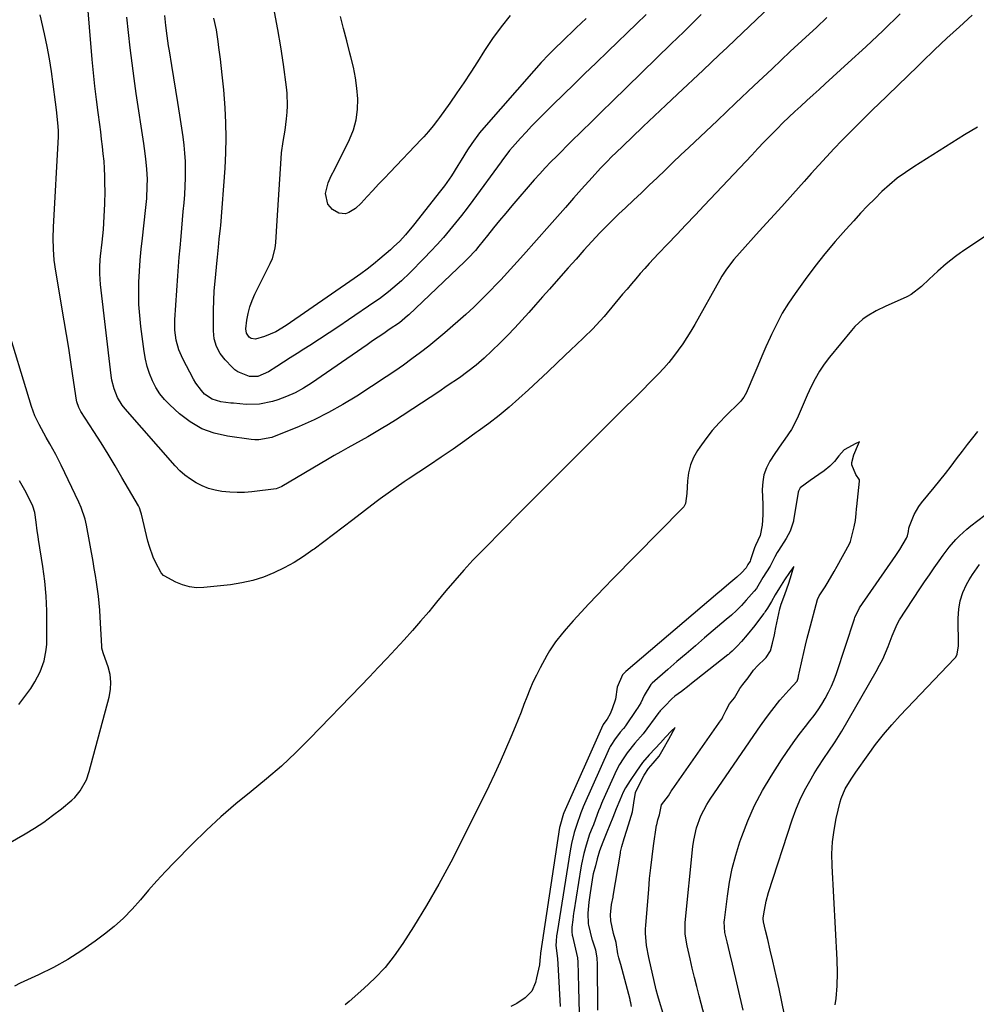
# Model space of a CAD drawing. Units: inches. Extents: x 1820353 to 1825569, y 442195 to 447517.
# Drawn here: x 1821565 to 1821921, y 444657 to 445024 of the extents above; entities that cross this region are included whole.
import ezdxf

# ---------------------------------------------------------------- set-up
doc = ezdxf.new("R2010")
doc.units = ezdxf.units.IN
doc.header["$MEASUREMENT"] = 0
doc.layers.add('7', color=7, linetype='Continuous')
doc.layers.add('8', color=7, linetype='Continuous')

msp = doc.modelspace()

# ---------------------------------------------------------------- linework, layer by layer
at = {"layer": '7', "color": 18}
for points in [[(1821867.92, 445051.45, 2002), (1821831.08, 445016.23, 2002), (1821828.11, 445013.4, 2002), (1821825.14, 445010.58, 2002), (1821822.17, 445007.76, 2002), (1821819.19, 445004.95, 2002), (1821809.62, 444995.93, 2002), (1821805.38, 444991.93, 2002), (1821801.15, 444987.92, 2002), (1821796.92, 444983.9, 2002), (1821792.71, 444979.88, 2002), (1821786.55, 444973.98, 2002), (1821785.42, 444972.89, 2002), (1821783.2, 444970.68, 2002), (1821781.03, 444968.42, 2002), (1821777.86, 444964.96, 2002), (1821773.97, 444960.59, 2002), (1821770.99, 444957.23, 2002), (1821768, 444953.87, 2002), (1821765.03, 444950.51, 2002), (1821762.05, 444947.15, 2002), (1821752.39, 444936.24, 2002), (1821749.99, 444933.54, 2002), (1821747.58, 444930.86, 2002), (1821745.14, 444928.21, 2002), (1821743.9, 444926.89, 2002), (1821742.65, 444925.59, 2002), (1821739.57, 444922.42, 2002), (1821736.75, 444919.57, 2002), (1821733.88, 444916.77, 2002), (1821730.94, 444914.04, 2002), (1821727.96, 444911.36, 2002), (1821726.13, 444909.75, 2002), (1821723.16, 444907.2, 2002), (1821720.16, 444904.68, 2002), (1821717.11, 444902.23, 2002), (1821714.03, 444899.82, 2002), (1821710.89, 444897.47, 2002), (1821707.73, 444895.17, 2002), (1821704.51, 444892.94, 2002), (1821701.25, 444890.76, 2002), (1821690.34, 444883.62, 2002), (1821685.16, 444880.44, 2002), (1821679.88, 444877.46, 2002), (1821674.44, 444874.79, 2002), (1821668.89, 444872.32, 2002), (1821658.79, 444868.16, 2002), (1821653.88, 444867.29, 2002), (1821652.43, 444867.29, 2002), (1821651.08, 444867.42, 2002), (1821642.22, 444868.65, 2002), (1821637.32, 444869.8, 2002), (1821632.67, 444871.49, 2002), (1821628.41, 444873.98, 2002), (1821624.4, 444877.02, 2002), (1821620.78, 444880.31, 2002), (1821618.83, 444882.33, 2002), (1821617.07, 444884.48, 2002), (1821615.6, 444886.84, 2002), (1821614.32, 444889.34, 2002), (1821613.3, 444891.97, 2002), (1821612.43, 444894.65, 2002), (1821611.79, 444897.38, 2002), (1821611.29, 444900.17, 2002), (1821610.04, 444909.52, 2002), (1821609.6, 444913.62, 2002), (1821609.3, 444917.73, 2002), (1821609.22, 444921.84, 2002), (1821609.29, 444925.96, 2002), (1821609.51, 444930.09, 2002), (1821609.79, 444934.21, 2002), (1821610.16, 444938.32, 2002), (1821610.59, 444942.42, 2002), (1821611.79, 444952.74, 2002), (1821612.02, 444954.98, 2002), (1821612.2, 444957.22, 2002), (1821612.42, 444961.72, 2002), (1821612.44, 444964.3, 2002), (1821612.27, 444968.12, 2002), (1821611.86, 444971.93, 2002), (1821611.36, 444975.72, 2002), (1821611.09, 444977.62, 2002), (1821608.31, 444996.2, 2002), (1821607.5, 445001.88, 2002), (1821606.74, 445007.57, 2002), (1821606.06, 445013.27, 2002), (1821605.44, 445018.97, 2002), (1821604.84, 445024.68, 2002)], [(1821892.51, 445025.88, 1998), (1821886.14, 445019.72, 1998), (1821879.69, 445013.65, 1998), (1821873.18, 445007.64, 1998), (1821864.61, 444999.82, 1998), (1821862.35, 444997.76, 1998), (1821860.09, 444995.7, 1998), (1821857.83, 444993.64, 1998), (1821855.57, 444991.58, 1998), (1821853.33, 444989.51, 1998), (1821851.1, 444987.41, 1998), (1821848.91, 444985.28, 1998), (1821846.75, 444983.12, 1998), (1821844.1, 444980.44, 1998), (1821841.81, 444978.08, 1998), (1821839.53, 444975.71, 1998), (1821837.26, 444973.32, 1998), (1821819.6, 444954.56, 1998), (1821816.2, 444950.96, 1998), (1821812.8, 444947.37, 1998), (1821809.38, 444943.79, 1998), (1821805.96, 444940.21, 1998), (1821802.6, 444936.72, 1998), (1821800.87, 444934.88, 1998), (1821799.15, 444933.02, 1998), (1821797.47, 444931.13, 1998), (1821795.81, 444929.22, 1998), (1821794.17, 444927.3, 1998), (1821792.53, 444925.37, 1998), (1821790.89, 444923.44, 1998), (1821789.26, 444921.51, 1998), (1821782.34, 444913.27, 1998), (1821780.93, 444911.65, 1998), (1821778, 444908.51, 1998), (1821774.93, 444905.5, 1998), (1821771.83, 444902.52, 1998), (1821770.27, 444901.04, 1998), (1821764.93, 444895.96, 1998), (1821761.4, 444892.62, 1998), (1821757.84, 444889.3, 1998), (1821754.26, 444886.01, 1998), (1821750.66, 444882.74, 1998), (1821747, 444879.54, 1998), (1821743.27, 444876.43, 1998), (1821739.43, 444873.44, 1998), (1821735.54, 444870.54, 1998), (1821734.82, 444870.02, 1998), (1821730.5, 444866.95, 1998), (1821726.16, 444863.91, 1998), (1821721.78, 444860.92, 1998), (1821717.38, 444857.96, 1998), (1821709.51, 444852.73, 1998), (1821707.99, 444851.71, 1998), (1821704.98, 444849.65, 1998), (1821702.01, 444847.54, 1998), (1821699.07, 444845.38, 1998), (1821697.62, 444844.29, 1998), (1821688.85, 444837.59, 1998), (1821685.27, 444834.86, 1998), (1821681.67, 444832.14, 1998), (1821678.07, 444829.42, 1998), (1821674.47, 444826.71, 1998), (1821674.03, 444826.38, 1998), (1821670.57, 444823.96, 1998), (1821667.02, 444821.7, 1998), (1821663.32, 444819.68, 1998), (1821659.54, 444817.81, 1998), (1821655.62, 444816.27, 1998), (1821651.64, 444814.98, 1998), (1821647.56, 444814.07, 1998), (1821643.4, 444813.42, 1998), (1821633.48, 444812.35, 1998), (1821630.77, 444812.3, 1998), (1821628.11, 444812.58, 1998), (1821625.55, 444813.33, 1998), (1821623.05, 444814.39, 1998), (1821618.71, 444816.74, 1998), (1821618.45, 444816.9, 1998), (1821617.57, 444817.79, 1998), (1821615.52, 444821.79, 1998), (1821614.66, 444823.69, 1998), (1821613.24, 444827.59, 1998), (1821612.68, 444829.6, 1998), (1821610.26, 444839.63, 1998), (1821610.04, 444840.43, 1998), (1821609.49, 444841.99, 1998), (1821609.11, 444842.73, 1998), (1821603.01, 444853.35, 1998), (1821600.48, 444857.67, 1998), (1821597.9, 444861.96, 1998), (1821595.26, 444866.2, 1998), (1821592.56, 444870.41, 1998), (1821587.72, 444877.84, 1998), (1821587.43, 444878.33, 1998), (1821586.91, 444879.34, 1998), (1821586.22, 444881.5, 1998), (1821586.12, 444882.07, 1998), (1821584.78, 444891.17, 1998), (1821584, 444896.29, 1998), (1821583.21, 444901.4, 1998), (1821582.38, 444906.51, 1998), (1821581.54, 444911.61, 1998), (1821578.39, 444930.16, 1998), (1821577.82, 444934.23, 1998), (1821577.47, 444938.33, 1998), (1821577.36, 444942.44, 1998), (1821577.48, 444946.55, 1998), (1821579.42, 444980.18, 1998), (1821579.45, 444980.92, 1998), (1821579.44, 444982.41, 1998), (1821579.2, 444985.37, 1998), (1821578.6, 444990.21, 1998), (1821578.26, 444992.99, 1998), (1821577.46, 444999.67, 1998), (1821576.82, 445004.39, 1998), (1821576.08, 445009.1, 1998), (1821575.18, 445013.77, 1998), (1821574.19, 445018.43, 1998), (1821572.54, 445025.55, 1998)], [(1821775.64, 445024.16, 2008), (1821773.82, 445022.42, 2008), (1821772, 445020.68, 2008), (1821770.19, 445018.93, 2008), (1821768.37, 445017.19, 2008), (1821766.24, 445015.13, 2008), (1821764.76, 445013.68, 2008), (1821761.81, 445010.76, 2008), (1821758.93, 445007.78, 2008), (1821756.16, 445004.71, 2008), (1821737.56, 444983.43, 2008), (1821736, 444981.54, 2008), (1821733.1, 444977.61, 2008), (1821731.59, 444975.28, 2008), (1821729.19, 444971.39, 2008), (1821727.99, 444969.45, 2008), (1821725.55, 444965.59, 2008), (1821722.93, 444961.86, 2008), (1821721.55, 444960.04, 2008), (1821711.48, 444947.25, 2008), (1821708.46, 444943.62, 2008), (1821706.33, 444941.3, 2008), (1821704.07, 444939.11, 2008), (1821702.9, 444938.06, 2008), (1821698.93, 444934.65, 2008), (1821696.63, 444932.73, 2008), (1821694.28, 444930.86, 2008), (1821691.88, 444929.07, 2008), (1821689.43, 444927.33, 2008), (1821664.08, 444909.88, 2008), (1821660.18, 444907.56, 2008), (1821656.01, 444905.79, 2008), (1821652.63, 444904.77, 2008), (1821651.02, 444905.09, 2008), (1821650.28, 444905.55, 2008), (1821649.3, 444906.98, 2008), (1821649.09, 444908.7, 2008), (1821649.48, 444911.89, 2008), (1821649.92, 444914.39, 2008), (1821650.53, 444916.84, 2008), (1821651.38, 444919.21, 2008), (1821652.4, 444921.53, 2008), (1821658.16, 444932.99, 2008), (1821658.96, 444934.85, 2008), (1821659.98, 444938.73, 2008), (1821660.21, 444940.75, 2008), (1821660.44, 444944.84, 2008), (1821660.69, 444948.94, 2008), (1821662.18, 444972.1, 2008), (1821662.36, 444974.21, 2008), (1821662.93, 444978.4, 2008), (1821663.69, 444982.57, 2008), (1821664.26, 444986.76, 2008), (1821664.47, 444989.32, 2008), (1821664.55, 444991.66, 2008), (1821664.4, 444996.32, 2008), (1821664.16, 444998.64, 2008), (1821663.05, 445007.09, 2008), (1821662.1, 445013.62, 2008), (1821661.01, 445020.12, 2008), (1821659.73, 445026.59, 2008)], [(1821919.23, 445025.38, 1996), (1821914.54, 445021.11, 1996), (1821909.89, 445016.81, 1996), (1821905.29, 445012.44, 1996), (1821900.74, 445008.03, 1996), (1821899.1, 445006.43, 1996), (1821895.38, 445002.8, 1996), (1821891.66, 444999.18, 1996), (1821887.93, 444995.58, 1996), (1821884.18, 444991.98, 1996), (1821882.74, 444990.6, 1996), (1821879.73, 444987.68, 1996), (1821876.74, 444984.74, 1996), (1821873.79, 444981.76, 1996), (1821870.86, 444978.76, 1996), (1821867.97, 444975.73, 1996), (1821865.1, 444972.67, 1996), (1821862.26, 444969.58, 1996), (1821859.45, 444966.48, 1996), (1821856.74, 444963.46, 1996), (1821852.58, 444958.83, 1996), (1821848.42, 444954.2, 1996), (1821844.25, 444949.58, 1996), (1821840.07, 444944.97, 1996), (1821832.7, 444936.85, 1996), (1821830.68, 444934.51, 1996), (1821827.87, 444930.83, 1996), (1821826.19, 444928.24, 1996), (1821825.41, 444926.91, 1996), (1821816.12, 444910.32, 1996), (1821814.68, 444907.84, 1996), (1821813.18, 444905.41, 1996), (1821811.6, 444903.02, 1996), (1821809.96, 444900.67, 1996), (1821808.23, 444898.39, 1996), (1821806.43, 444896.17, 1996), (1821804.53, 444894.03, 1996), (1821802.56, 444891.95, 1996), (1821793.36, 444882.63, 1996), (1821790.01, 444879.26, 1996), (1821786.66, 444875.89, 1996), (1821783.3, 444872.54, 1996), (1821779.94, 444869.18, 1996), (1821776.57, 444865.84, 1996), (1821773.2, 444862.48, 1996), (1821769.84, 444859.13, 1996), (1821766.48, 444855.77, 1996), (1821763.93, 444853.21, 1996), (1821759.29, 444848.56, 1996), (1821754.66, 444843.91, 1996), (1821750.04, 444839.26, 1996), (1821745.42, 444834.6, 1996), (1821737.09, 444826.18, 1996), (1821733.58, 444822.53, 1996), (1821730.14, 444818.82, 1996), (1821726.8, 444815.02, 1996), (1821723.54, 444811.15, 1996), (1821720.04, 444806.9, 1996), (1821718.58, 444805.11, 1996), (1821717.1, 444803.34, 1996), (1821714.12, 444799.81, 1996), (1821711.08, 444796.33, 1996), (1821707.98, 444792.91, 1996), (1821704.74, 444789.41, 1996), (1821701.53, 444785.97, 1996), (1821698.32, 444782.55, 1996), (1821695.08, 444779.14, 1996), (1821691.83, 444775.75, 1996), (1821672.95, 444756.17, 1996), (1821667.73, 444750.98, 1996), (1821662.37, 444745.94, 1996), (1821656.8, 444741.13, 1996), (1821651.1, 444736.48, 1996), (1821645.39, 444731.83, 1996), (1821639.8, 444727.04, 1996), (1821634.41, 444722.03, 1996), (1821629.15, 444716.88, 1996), (1821622.41, 444710.02, 1996), (1821619.18, 444706.64, 1996), (1821616.01, 444703.2, 1996), (1821612.93, 444699.69, 1996), (1821609.91, 444696.12, 1996), (1821606.82, 444692.63, 1996), (1821603.57, 444689.3, 1996), (1821600.09, 444686.22, 1996), (1821596.46, 444683.3, 1996), (1821593.04, 444680.74, 1996), (1821588.02, 444677.23, 1996), (1821582.86, 444673.94, 1996), (1821577.5, 444670.99, 1996), (1821572, 444668.26, 1996), (1821565.17, 444665.15, 1996), (1821563.05, 444664.06, 1996)], [(1821818.43, 445025.6, 2004), (1821816, 445023.12, 2004), (1821813.8, 445020.94, 2004), (1821812.02, 445019.21, 2004), (1821809.68, 445016.94, 2004), (1821807.35, 445014.67, 2004), (1821785.39, 444993.28, 2004), (1821781.57, 444989.55, 2004), (1821777.76, 444985.81, 2004), (1821773.95, 444982.07, 2004), (1821770.15, 444978.32, 2004), (1821764.72, 444972.95, 2004), (1821762.58, 444970.8, 2004), (1821760.47, 444968.6, 2004), (1821758.41, 444966.37, 2004), (1821756.4, 444964.09, 2004), (1821748.07, 444954.43, 2004), (1821745.75, 444951.71, 2004), (1821743.45, 444948.97, 2004), (1821741.19, 444946.2, 2004), (1821738.94, 444943.42, 2004), (1821735.71, 444939.36, 2004), (1821734.46, 444937.84, 2004), (1821731.83, 444934.91, 2004), (1821730.43, 444933.53, 2004), (1821709.76, 444913.9, 2004), (1821709.27, 444913.45, 2004), (1821707.27, 444911.73, 2004), (1821706.22, 444910.94, 2004), (1821702.45, 444908.37, 2004), (1821700.38, 444906.96, 2004), (1821698.31, 444905.55, 2004), (1821696.24, 444904.14, 2004), (1821694.18, 444902.72, 2004), (1821673.49, 444888.38, 2004), (1821670.52, 444886.51, 2004), (1821667.46, 444884.84, 2004), (1821664.26, 444883.45, 2004), (1821660.96, 444882.25, 2004), (1821659.03, 444881.64, 2004), (1821654.18, 444880.62, 2004), (1821649.23, 444880.55, 2004), (1821644.48, 444880.95, 2004), (1821643.46, 444881.03, 2004), (1821639.76, 444881.53, 2004), (1821636.54, 444882.5, 2004), (1821633.76, 444884.38, 2004), (1821632.54, 444885.64, 2004), (1821630.44, 444888.38, 2004), (1821629.56, 444889.88, 2004), (1821625.6, 444897.44, 2004), (1821624.12, 444900.87, 2004), (1821623.17, 444904.48, 2004), (1821622.72, 444908.2, 2004), (1821622.73, 444911.95, 2004), (1821623.82, 444928.41, 2004), (1821624.06, 444931.88, 2004), (1821624.32, 444935.36, 2004), (1821624.61, 444938.83, 2004), (1821624.98, 444942.99, 2004), (1821625.26, 444946.11, 2004), (1821625.54, 444949.24, 2004), (1821625.82, 444952.36, 2004), (1821626.09, 444955.49, 2004), (1821626.33, 444958.69, 2004), (1821626.5, 444961.75, 2004), (1821626.6, 444964.82, 2004), (1821626.65, 444967.89, 2004), (1821626.59, 444970.96, 2004), (1821626.44, 444974.02, 2004), (1821626.15, 444977.07, 2004), (1821625.76, 444980.11, 2004), (1821624.54, 444988.23, 2004), (1821623.83, 444992.84, 2004), (1821623.1, 444997.45, 2004), (1821622.34, 445002.05, 2004), (1821621.57, 445006.64, 2004), (1821620.63, 445012.09, 2004), (1821620.32, 445013.96, 2004), (1821619.79, 445017.72, 2004), (1821619.35, 445021.49, 2004), (1821618.94, 445025.27, 2004)], [(1821797.95, 445025.59, 2006), (1821794.42, 445022.2, 2006), (1821790.89, 445018.8, 2006), (1821787.37, 445015.4, 2006), (1821783.86, 445011.99, 2006), (1821779.25, 445007.53, 2006), (1821775.25, 445003.65, 2006), (1821771.25, 444999.76, 2006), (1821767.27, 444995.87, 2006), (1821763.28, 444991.97, 2006), (1821759.71, 444988.46, 2006), (1821757.54, 444986.29, 2006), (1821755.4, 444984.09, 2006), (1821753.31, 444981.85, 2006), (1821751.25, 444979.58, 2006), (1821748.33, 444976.3, 2006), (1821747.2, 444974.97, 2006), (1821745.11, 444972.2, 2006), (1821744.6, 444971.5, 2006), (1821744.09, 444970.8, 2006), (1821733.58, 444956.39, 2006), (1821731.48, 444953.58, 2006), (1821729.34, 444950.79, 2006), (1821727.14, 444948.05, 2006), (1821724.9, 444945.34, 2006), (1821722.61, 444942.69, 2006), (1821720.27, 444940.06, 2006), (1821717.87, 444937.5, 2006), (1821715.43, 444934.97, 2006), (1821710.03, 444929.49, 2006), (1821706.99, 444926.55, 2006), (1821705.41, 444925.13, 2006), (1821702.17, 444922.41, 2006), (1821698.8, 444919.85, 2006), (1821697.07, 444918.64, 2006), (1821687.24, 444911.96, 2006), (1821683.68, 444909.56, 2006), (1821680.1, 444907.18, 2006), (1821676.49, 444904.83, 2006), (1821672.88, 444902.5, 2006), (1821670.6, 444901.04, 2006), (1821668.12, 444899.46, 2006), (1821665.63, 444897.87, 2006), (1821663.15, 444896.27, 2006), (1821660.67, 444894.67, 2006), (1821657.57, 444892.67, 2006), (1821653.57, 444890.96, 2006), (1821650.39, 444890.9, 2006), (1821646.15, 444892.59, 2006), (1821645.03, 444893.43, 2006), (1821643.98, 444894.39, 2006), (1821641.38, 444897.11, 2006), (1821639.55, 444899.44, 2006), (1821638.2, 444902.07, 2006), (1821637.35, 444904.92, 2006), (1821637.05, 444907.87, 2006), (1821637.01, 444912.06, 2006), (1821637.03, 444915.66, 2006), (1821637.14, 444919.25, 2006), (1821637.36, 444922.84, 2006), (1821637.67, 444926.42, 2006), (1821638.47, 444934.19, 2006), (1821638.58, 444935.34, 2006), (1821638.93, 444939.07, 2006), (1821639.22, 444942.08, 2006), (1821639.63, 444946.1, 2006), (1821639.72, 444947.1, 2006), (1821641.39, 444968.51, 2006), (1821641.69, 444974.11, 2006), (1821641.82, 444979.72, 2006), (1821641.68, 444985.32, 2006), (1821641.37, 444990.93, 2006), (1821640.84, 444997.57, 2006), (1821640.42, 445002.13, 2006), (1821639.9, 445006.68, 2006), (1821639.6, 445009.04, 2006), (1821639.05, 445013.42, 2006), (1821638.77, 445015.61, 2006), (1821638.11, 445019.97, 2006), (1821637.23, 445024.29, 2006)], [(1821921.28, 444983.72, 1994), (1821916.45, 444980.84, 1994), (1821897.56, 444968.98, 1994), (1821894.44, 444966.89, 1994), (1821891.41, 444964.67, 1994), (1821888.52, 444962.26, 1994), (1821885.73, 444959.73, 1994), (1821883.05, 444957.09, 1994), (1821880.39, 444954.41, 1994), (1821877.8, 444951.67, 1994), (1821875.24, 444948.9, 1994), (1821872.27, 444945.6, 1994), (1821868.33, 444941.1, 1994), (1821864.49, 444936.51, 1994), (1821860.8, 444931.8, 1994), (1821857.21, 444927, 1994), (1821853.47, 444921.84, 1994), (1821850.99, 444918.18, 1994), (1821848.66, 444914.43, 1994), (1821846.56, 444910.55, 1994), (1821844.61, 444906.58, 1994), (1821844.12, 444905.48, 1994), (1821842.55, 444901.98, 1994), (1821841.01, 444898.47, 1994), (1821839.5, 444894.94, 1994), (1821838.02, 444891.41, 1994), (1821835.61, 444885.56, 1994), (1821835.33, 444884.95, 1994), (1821834.34, 444883.21, 1994), (1821833.52, 444882.14, 1994), (1821833.08, 444881.64, 1994), (1821832.61, 444881.15, 1994), (1821827.8, 444876.41, 1994), (1821825.14, 444873.64, 1994), (1821822.6, 444870.77, 1994), (1821820.23, 444867.75, 1994), (1821817.98, 444864.64, 1994), (1821817.14, 444863.41, 1994), (1821815.64, 444860.76, 1994), (1821814.46, 444858, 1994), (1821813.74, 444855.09, 1994), (1821813.33, 444852.07, 1994), (1821813.09, 444847.37, 1994), (1821812.63, 444843.69, 1994), (1821812.01, 444842.42, 1994), (1821811.55, 444841.86, 1994), (1821785.53, 444815.48, 1994), (1821782.58, 444812.46, 1994), (1821779.64, 444809.41, 1994), (1821776.74, 444806.33, 1994), (1821773.86, 444803.23, 1994), (1821770.91, 444800.01, 1994), (1821768.19, 444796.96, 1994), (1821766.87, 444795.4, 1994), (1821764.33, 444792.19, 1994), (1821762.07, 444788.81, 1994), (1821761.04, 444787.04, 1994), (1821758.54, 444782.45, 1994), (1821757.16, 444779.8, 1994), (1821755.87, 444777.12, 1994), (1821754.69, 444774.38, 1994), (1821753.6, 444771.61, 1994), (1821752.54, 444768.82, 1994), (1821751.47, 444766.03, 1994), (1821750.37, 444763.26, 1994), (1821749.24, 444760.49, 1994), (1821747.69, 444756.72, 1994), (1821745.73, 444752.1, 1994), (1821743.71, 444747.5, 1994), (1821741.59, 444742.94, 1994), (1821739.42, 444738.42, 1994), (1821729.53, 444718.42, 1994), (1821725.29, 444710.17, 1994), (1821720.89, 444702.03, 1994), (1821716.23, 444694.02, 1994), (1821711.41, 444686.11, 1994), (1821707.48, 444679.88, 1994), (1821704.31, 444675.32, 1994), (1821700.88, 444670.96, 1994), (1821697.09, 444666.93, 1994), (1821693.04, 444663.12, 1994), (1821687.48, 444658.32, 1994), (1821686, 444657.11, 1994)], [(1821950.26, 444960.64, 1992), (1821915.69, 444937.46, 1992), (1821914.89, 444936.91, 1992), (1821913.06, 444935.59, 1992), (1821909.57, 444932.83, 1992), (1821906.48, 444930.15, 1992), (1821903.29, 444927.19, 1992), (1821900.38, 444924.44, 1992), (1821896.62, 444921.4, 1992), (1821895.27, 444920.71, 1992), (1821894.99, 444920.59, 1992), (1821894.71, 444920.46, 1992), (1821887.15, 444917.13, 1992), (1821883.59, 444915.38, 1992), (1821880.2, 444913.35, 1992), (1821878.6, 444912.19, 1992), (1821875.68, 444909.56, 1992), (1821874.36, 444908.09, 1992), (1821866.15, 444898.05, 1992), (1821864.22, 444895.49, 1992), (1821862.43, 444892.85, 1992), (1821860.85, 444890.08, 1992), (1821859.42, 444887.21, 1992), (1821857.93, 444883.91, 1992), (1821856.78, 444881.34, 1992), (1821855.65, 444878.77, 1992), (1821854.52, 444876.2, 1992), (1821853.08, 444873.08, 1992), (1821852.06, 444871.18, 1992), (1821849.64, 444867.61, 1992), (1821848.35, 444865.87, 1992), (1821845.87, 444862.31, 1992), (1821844, 444859.36, 1992), (1821842.75, 444856.89, 1992), (1821841.82, 444854.34, 1992), (1821841.37, 444851.66, 1992), (1821841.22, 444848.9, 1992), (1821841.44, 444843.31, 1992), (1821841.44, 444839.42, 1992), (1821841.1, 444835.54, 1992), (1821840.43, 444831.73, 1992), (1821838.7, 444827.96, 1992), (1821838.32, 444827.12, 1992), (1821836.86, 444822.64, 1992), (1821836.66, 444822.18, 1992), (1821835.83, 444820.89, 1992), (1821835.17, 444819.76, 1992), (1821833.46, 444817.81, 1992), (1821831.77, 444816.23, 1992), (1821828.8, 444813.76, 1992), (1821826.03, 444811.43, 1992), (1821824.66, 444810.26, 1992), (1821790.4, 444781.06, 1992), (1821789.24, 444779.83, 1992), (1821787.18, 444775.34, 1992), (1821786.57, 444770.78, 1992), (1821785.39, 444767.18, 1992), (1821784.62, 444765.35, 1992), (1821783.52, 444763.43, 1992), (1821782.24, 444761.81, 1992), (1821781.98, 444761.37, 1992), (1821781.87, 444761.13, 1992), (1821767.41, 444728.48, 1992), (1821767.37, 444728.39, 1992), (1821767.3, 444728.21, 1992), (1821765.89, 444723.47, 1992), (1821765.81, 444723, 1992), (1821758.7, 444676.23, 1992), (1821758.68, 444676.12, 1992), (1821758.64, 444675.8, 1992), (1821758.57, 444675.1, 1992), (1821758.31, 444671.93, 1992), (1821757.25, 444667.16, 1992), (1821756.83, 444665.32, 1992), (1821755.46, 444662.1, 1992), (1821753.01, 444659.61, 1992), (1821749.86, 444657.56, 1992), (1821747.69, 444656.4, 1992)], [(1821558.23, 444715.59, 1996), (1821567.01, 444720.67, 1996), (1821570.5, 444722.8, 1996), (1821573.92, 444725.05, 1996), (1821577.22, 444727.47, 1996), (1821580.45, 444730, 1996), (1821584.31, 444733.19, 1996), (1821585.48, 444734.26, 1996), (1821587.51, 444736.66, 1996), (1821589.77, 444740.84, 1996), (1821590.8, 444743.84, 1996), (1821598.27, 444771.53, 1996), (1821598.77, 444774.37, 1996), (1821598.92, 444777.2, 1996), (1821598.56, 444780, 1996), (1821597.86, 444782.8, 1996), (1821596.15, 444787.65, 1996), (1821596.03, 444788.01, 1996), (1821595.55, 444789.83, 1996), (1821595.48, 444790.58, 1996), (1821594.89, 444801.4, 1996), (1821594.72, 444803.99, 1996), (1821594.5, 444806.58, 1996), (1821594.21, 444809.16, 1996), (1821593.89, 444811.74, 1996), (1821593.51, 444814.31, 1996), (1821593.11, 444816.88, 1996), (1821592.68, 444819.45, 1996), (1821592.24, 444822.01, 1996), (1821589.79, 444835.55, 1996), (1821589.3, 444837.77, 1996), (1821587.85, 444842.1, 1996), (1821586.92, 444844.19, 1996), (1821580.37, 444857.85, 1996), (1821578.34, 444861.9, 1996), (1821576.16, 444865.87, 1996), (1821574.82, 444868.23, 1996), (1821573.05, 444871.42, 1996), (1821572.18, 444873.02, 1996), (1821570.61, 444876.3, 1996), (1821569.38, 444879.73, 1996), (1821559.58, 444912.01, 1996)], [(1821834.12, 444655.06, 1992), (1821830.08, 444672.19, 1992), (1821829.1, 444676.34, 1992), (1821828.13, 444680.48, 1992), (1821827.32, 444683.99, 1992), (1821827.04, 444687.9, 1992), (1821827.1, 444688.55, 1992), (1821828.24, 444697.56, 1992), (1821829.04, 444702.68, 1992), (1821830.05, 444707.75, 1992), (1821831.37, 444712.75, 1992), (1821832.9, 444717.7, 1992), (1821833.6, 444719.75, 1992), (1821835.84, 444725.6, 1992), (1821838.35, 444731.3, 1992), (1821841.27, 444736.81, 1992), (1821844.47, 444742.19, 1992), (1821848.34, 444748.19, 1992), (1821850.48, 444751.39, 1992), (1821852.67, 444754.55, 1992), (1821854.96, 444757.64, 1992), (1821857.31, 444760.68, 1992), (1821858.92, 444762.71, 1992), (1821860.46, 444764.74, 1992), (1821861.94, 444766.81, 1992), (1821863.33, 444768.95, 1992), (1821864.66, 444771.13, 1992), (1821865.87, 444773.37, 1992), (1821866.98, 444775.66, 1992), (1821867.95, 444778.01, 1992), (1821868.82, 444780.4, 1992), (1821875.46, 444800.71, 1992), (1821875.64, 444801.25, 1992), (1821877.42, 444804.79, 1992), (1821890.89, 444824.31, 1992), (1821892.34, 444826.48, 1992), (1821894.9, 444830.69, 1992), (1821895.23, 444831.61, 1992), (1821895.62, 444833.17, 1992), (1821895.78, 444834.42, 1992), (1821896, 444835.26, 1992), (1821897.7, 444839.58, 1992), (1821899.42, 444842.56, 1992), (1821900.46, 444843.95, 1992), (1821905.11, 444849.59, 1992), (1821907.25, 444852.21, 1992), (1821909.37, 444854.85, 1992), (1821911.45, 444857.53, 1992), (1821913.5, 444860.22, 1992), (1821915.65, 444863.07, 1992), (1821917.59, 444865.61, 1992), (1821919.59, 444868.12, 1992), (1821921.44, 444870.38, 1992)], [(1821564.59, 444768.83, 1994), (1821566.13, 444770.8, 1994), (1821567.62, 444772.81, 1994), (1821569.08, 444774.85, 1994), (1821570.64, 444777.23, 1994), (1821572.62, 444781.01, 1994), (1821574.08, 444785.03, 1994), (1821574.86, 444789.2, 1994), (1821575, 444791.34, 1994), (1821575.1, 444798.14, 1994), (1821575.04, 444803.68, 1994), (1821574.79, 444809.21, 1994), (1821574.25, 444814.72, 1994), (1821573.52, 444820.22, 1994), (1821571.93, 444830.28, 1994), (1821571.77, 444831.35, 1994), (1821571.49, 444833.51, 1994), (1821571.13, 444836.75, 1994), (1821570.56, 444840.35, 1994), (1821569.82, 444842.64, 1994), (1821569.33, 444843.74, 1994), (1821566.84, 444848.65, 1994), (1821564.91, 444852.11, 1994)], [(1821849.44, 444653.33, 1994), (1821848.49, 444658.16, 1994), (1821847.46, 444662.98, 1994), (1821846.39, 444667.79, 1994), (1821845.11, 444673.37, 1994), (1821844.17, 444677.39, 1994), (1821843.21, 444681.39, 1994), (1821842.4, 444684.71, 1994), (1821841.65, 444687.93, 1994), (1821841.54, 444689.01, 1994), (1821841.58, 444689.44, 1994), (1821842.03, 444692.35, 1994), (1821842.67, 444695.66, 1994), (1821843.57, 444698.91, 1994), (1821852.3, 444725.88, 1994), (1821853.65, 444729.62, 1994), (1821855.17, 444733.29, 1994), (1821856.92, 444736.85, 1994), (1821858.85, 444740.33, 1994), (1821860.52, 444743.13, 1994), (1821861.75, 444745.15, 1994), (1821864.33, 444749.1, 1994), (1821865.68, 444751.04, 1994), (1821868.33, 444754.94, 1994), (1821870.79, 444758.97, 1994), (1821883.63, 444781.16, 1994), (1821884.87, 444783.42, 1994), (1821886.03, 444785.72, 1994), (1821887.07, 444788.07, 1994), (1821888.03, 444790.46, 1994), (1821889.52, 444794.41, 1994), (1821891.36, 444798.75, 1994), (1821892.31, 444800.37, 1994), (1821899.86, 444811.89, 1994), (1821901.6, 444814.52, 1994), (1821903.37, 444817.14, 1994), (1821905.16, 444819.73, 1994), (1821906.97, 444822.32, 1994), (1821908.44, 444824.38, 1994), (1821910.72, 444827.39, 1994), (1821913.2, 444830.24, 1994), (1821914.52, 444831.59, 1994), (1821917.32, 444834.12, 1994), (1821918.79, 444835.3, 1994), (1821929.25, 444843.25, 1994)], [(1821868.27, 444657, 1996), (1821868.65, 444659.37, 1996), (1821869.06, 444664.16, 1996), (1821869.16, 444668.98, 1996), (1821869.02, 444673.8, 1996), (1821867.18, 444708.78, 1996), (1821867.13, 444713.24, 1996), (1821867.33, 444717.68, 1996), (1821867.9, 444722.08, 1996), (1821868.72, 444726.46, 1996), (1821870.15, 444732.65, 1996), (1821870.5, 444733.9, 1996), (1821872.05, 444737.46, 1996), (1821874.25, 444741.02, 1996), (1821876.05, 444743.61, 1996), (1821880.58, 444750.09, 1996), (1821883.38, 444753.91, 1996), (1821886.29, 444757.64, 1996), (1821889.36, 444761.23, 1996), (1821892.55, 444764.74, 1996), (1821912.77, 444786, 1996), (1821913.17, 444786.48, 1996), (1821913.75, 444787.55, 1996), (1821914.23, 444790.64, 1996), (1821914.08, 444801.02, 1996), (1821914.29, 444804.28, 1996), (1821914.83, 444807.45, 1996), (1821915.86, 444810.5, 1996), (1821917.23, 444813.47, 1996), (1821918.18, 444815.19, 1996), (1821919.39, 444817.19, 1996), (1821922.07, 444820.99, 1996)], [(1821804.35, 444653.88, 1988), (1821802.92, 444658.24, 1988), (1821802.31, 444660.45, 1988), (1821801.75, 444662.67, 1988), (1821798.98, 444674.62, 1988), (1821798.16, 444679.14, 1988), (1821797.8, 444683.72, 1988), (1821797.82, 444685.25, 1988), (1821797.9, 444686.77, 1988), (1821798.95, 444699.97, 1988), (1821799.31, 444704.04, 1988), (1821799.73, 444708.09, 1988), (1821800.22, 444712.14, 1988), (1821800.77, 444716.18, 1988), (1821801.89, 444723.96, 1988), (1821801.92, 444724.11, 1988), (1821802.4, 444725.89, 1988), (1821803, 444727.75, 1988), (1821803.6, 444730.88, 1988), (1821803.77, 444731.55, 1988), (1821806.27, 444734.85, 1988), (1821807.28, 444736.61, 1988), (1821807.62, 444737.12, 1988), (1821825.89, 444763.1, 1988), (1821826.1, 444763.42, 1988), (1821826.56, 444764.25, 1988), (1821827.72, 444766.72, 1988), (1821828.98, 444769.07, 1988), (1821830.82, 444771.29, 1988), (1821832.8, 444774.84, 1988), (1821833.91, 444776.25, 1988), (1821835.97, 444778.78, 1988), (1821837.97, 444781.66, 1988), (1821838.62, 444782.4, 1988), (1821838.85, 444782.64, 1988), (1821839.08, 444782.88, 1988), (1821842.67, 444786.34, 1988), (1821844.24, 444788.83, 1988), (1821844.99, 444791.65, 1988), (1821845.7, 444794.74, 1988), (1821846.01, 444796.18, 1988), (1821846.15, 444796.84, 1988), (1821846.29, 444797.51, 1988), (1821847.71, 444804.43, 1988), (1821848.21, 444806.16, 1988), (1821849.64, 444809.77, 1988), (1821851.13, 444814, 1988), (1821852.06, 444817.19, 1988), (1821852.93, 444820.21, 1988), (1821851.35, 444817.93, 1988), (1821849.48, 444815.21, 1988), (1821847.56, 444812.24, 1988), (1821846.06, 444809.67, 1988), (1821844.62, 444807.15, 1988), (1821843.18, 444804.74, 1988), (1821842.29, 444803.4, 1988), (1821841.97, 444802.97, 1988), (1821841.65, 444802.54, 1988), (1821838.38, 444798.25, 1988), (1821835.57, 444794.78, 1988), (1821833.5, 444792.33, 1988), (1821831.85, 444790.54, 1988), (1821830.04, 444788.68, 1988), (1821829.19, 444787.93, 1988), (1821828.6, 444787.45, 1988), (1821828.4, 444787.29, 1988), (1821814.27, 444776.12, 1988), (1821814.02, 444775.92, 1988), (1821811.18, 444773.66, 1988), (1821808.7, 444771.96, 1988), (1821807.55, 444770.96, 1988), (1821804.9, 444768.2, 1988), (1821803.69, 444766.97, 1988), (1821803.17, 444766.42, 1988), (1821802.92, 444766.12, 1988), (1821802.84, 444766.02, 1988), (1821802.77, 444765.92, 1988), (1821796.91, 444757.98, 1988), (1821793.78, 444754.41, 1988), (1821790.95, 444750.85, 1988), (1821789.47, 444748.65, 1988), (1821788.05, 444746.48, 1988), (1821786.98, 444744.42, 1988), (1821781.79, 444732.9, 1988), (1821781.4, 444732.01, 1988), (1821780.85, 444730.66, 1988), (1821780.32, 444729.3, 1988), (1821778.51, 444724.46, 1988), (1821778.36, 444724.06, 1988), (1821777.9, 444722.9, 1988), (1821776.98, 444720.62, 1988), (1821775.64, 444716.46, 1988), (1821774.84, 444713.32, 1988), (1821773.98, 444709.36, 1988), (1821773.75, 444708.03, 1988), (1821771.06, 444691.68, 1988), (1821770.99, 444691.19, 1988), (1821770.67, 444688.72, 1988), (1821770.4, 444685.92, 1988), (1821770.35, 444684.18, 1988), (1821770.49, 444682.97, 1988), (1821770.58, 444682.57, 1988), (1821772.43, 444674.49, 1988), (1821772.47, 444674.31, 1988), (1821772.62, 444673.18, 1988), (1821772.76, 444668.46, 1988), (1821772.88, 444663.54, 1988), (1821773.1, 444653.99, 1988)], [(1821792.5, 444656.38, 1986), (1821792.3, 444657.78, 1986), (1821792.1, 444658.69, 1986), (1821792.03, 444658.99, 1986), (1821788.58, 444672.03, 1986), (1821788.48, 444672.4, 1986), (1821787.89, 444674.6, 1986), (1821787.53, 444676.02, 1986), (1821786.8, 444680.25, 1986), (1821785.85, 444683.55, 1986), (1821784.84, 444688.36, 1986), (1821784.77, 444690.59, 1986), (1821785.16, 444694.43, 1986), (1821785.69, 444697.12, 1986), (1821785.75, 444697.51, 1986), (1821788.42, 444713.49, 1986), (1821788.5, 444713.99, 1986), (1821788.93, 444715.97, 1986), (1821789.79, 444718.92, 1986), (1821790.8, 444722.01, 1986), (1821791.98, 444725.65, 1986), (1821792.97, 444728.88, 1986), (1821793.47, 444732.26, 1986), (1821793.99, 444736.11, 1986), (1821796.2, 444740.46, 1986), (1821797.3, 444742.5, 1986), (1821798.82, 444745, 1986), (1821800.59, 444747.03, 1986), (1821802.84, 444749.58, 1986), (1821804.38, 444752.21, 1986), (1821806.48, 444755.99, 1986), (1821808.74, 444760.33, 1986), (1821807.44, 444759, 1986), (1821805.14, 444756.65, 1986), (1821803.29, 444754.63, 1986), (1821801.38, 444752.51, 1986), (1821799.09, 444750.1, 1986), (1821796.62, 444747.22, 1986), (1821794.41, 444744.05, 1986), (1821792.01, 444740.49, 1986), (1821790.37, 444737.85, 1986), (1821789.51, 444736.18, 1986), (1821788.16, 444733.24, 1986), (1821786.87, 444730.05, 1986), (1821785.58, 444726.81, 1986), (1821784.45, 444724.04, 1986), (1821783.34, 444721.31, 1986), (1821781.84, 444717.59, 1986), (1821780.65, 444714.4, 1986), (1821779.78, 444711.38, 1986), (1821779.12, 444708.78, 1986), (1821778.34, 444705.83, 1986), (1821778.05, 444704.5, 1986), (1821777.89, 444703.61, 1986), (1821777.12, 444698.7, 1986), (1821776.69, 444695.29, 1986), (1821776.3, 444691.23, 1986), (1821776.43, 444687.24, 1986), (1821776.55, 444686.68, 1986), (1821777.85, 444681.52, 1986), (1821777.92, 444681.27, 1986), (1821778.14, 444680.52, 1986), (1821779.2, 444677.47, 1986), (1821779.69, 444674.47, 1986), (1821779.78, 444672.16, 1986), (1821779.79, 444670.95, 1986), (1821779.79, 444670.34, 1986), (1821779.79, 444669.94, 1986), (1821779.79, 444669.74, 1986), (1821779.86, 444658.12, 1986), (1821779.86, 444655.03, 1986)]]:
    msp.add_polyline3d(points, dxfattribs=at)
at = {"layer": '8', "color": 18}
for points in [[(1821865.27, 445024.52, 2000), (1821861.32, 445020.84, 2000), (1821857.37, 445017.15, 2000), (1821851.64, 445011.81, 2000), (1821844.84, 445005.44, 2000), (1821838.04, 444999.06, 2000), (1821831.27, 444992.66, 2000), (1821824.51, 444986.25, 2000), (1821813.88, 444976.16, 2000), (1821810.94, 444973.35, 2000), (1821807.99, 444970.54, 2000), (1821805.05, 444967.72, 2000), (1821802.12, 444964.9, 2000), (1821799.17, 444962.09, 2000), (1821796.23, 444959.28, 2000), (1821793.27, 444956.48, 2000), (1821790.3, 444953.69, 2000), (1821787.86, 444951.4, 2000), (1821786.12, 444949.75, 2000), (1821782.71, 444946.39, 2000), (1821780.76, 444944.39, 2000), (1821777.75, 444941.2, 2000), (1821774.83, 444937.93, 2000), (1821771.93, 444934.63, 2000), (1821769.03, 444931.35, 2000), (1821764.58, 444926.33, 2000), (1821762.01, 444923.43, 2000), (1821759.44, 444920.53, 2000), (1821756.88, 444917.62, 2000), (1821754.32, 444914.72, 2000), (1821751.73, 444911.84, 2000), (1821749.11, 444909, 2000), (1821746.42, 444906.21, 2000), (1821743.69, 444903.46, 2000), (1821740.64, 444900.44, 2000), (1821737.77, 444897.75, 2000), (1821734.81, 444895.18, 2000), (1821731.71, 444892.76, 2000), (1821728.52, 444890.46, 2000), (1821724.04, 444887.4, 2000), (1821720.85, 444885.24, 2000), (1821717.64, 444883.09, 2000), (1821714.43, 444880.96, 2000), (1821711.2, 444878.84, 2000), (1821707.24, 444876.28, 2000), (1821704.72, 444874.67, 2000), (1821702.18, 444873.09, 2000), (1821699.43, 444871.39, 2000), (1821696.98, 444869.92, 2000), (1821694.51, 444868.47, 2000), (1821692.01, 444867.06, 2000), (1821689.5, 444865.69, 2000), (1821686.98, 444864.32, 2000), (1821684.48, 444862.93, 2000), (1821682, 444861.5, 2000), (1821679.52, 444860.06, 2000), (1821662.53, 444849.98, 2000), (1821662.26, 444849.83, 2000), (1821660.31, 444849.11, 2000), (1821651.28, 444848.02, 2000), (1821648.57, 444847.8, 2000), (1821645.86, 444847.7, 2000), (1821643.16, 444847.81, 2000), (1821640.1, 444848.1, 2000), (1821637.62, 444848.57, 2000), (1821635.19, 444849.22, 2000), (1821632.86, 444850.16, 2000), (1821630.59, 444851.28, 2000), (1821628.45, 444852.65, 2000), (1821626.42, 444854.15, 2000), (1821624.55, 444855.84, 2000), (1821622.78, 444857.66, 2000), (1821604.13, 444878.9, 2000), (1821603.07, 444880.23, 2000), (1821601.32, 444883.11, 2000), (1821600.06, 444886.27, 2000), (1821599.23, 444889.56, 2000), (1821598.97, 444891.24, 2000), (1821594.96, 444925.13, 2000), (1821594.71, 444929.08, 2000), (1821594.75, 444931.73, 2000), (1821594.92, 444934.37, 2000), (1821595.05, 444935.69, 2000), (1821595.62, 444940.93, 2000), (1821596.08, 444945.67, 2000), (1821596.43, 444950.41, 2000), (1821596.64, 444955.16, 2000), (1821596.69, 444959.91, 2000), (1821596.68, 444962.77, 2000), (1821596.63, 444965.52, 2000), (1821596.51, 444968.27, 2000), (1821596.32, 444971.02, 2000), (1821596.06, 444973.76, 2000), (1821595.76, 444976.49, 2000), (1821595.43, 444979.23, 2000), (1821595.09, 444981.96, 2000), (1821594.73, 444984.7, 2000), (1821594.14, 444989.12, 2000), (1821593.51, 444994.06, 2000), (1821592.92, 444999.01, 2000), (1821592.41, 445003.97, 2000), (1821591.95, 445008.94, 2000), (1821589.89, 445033.05, 2000)], [(1821747.36, 445025.31, 2010), (1821744.01, 445021.11, 2010), (1821740.89, 445016.75, 2010), (1821737.92, 445012.27, 2010), (1821735.26, 445008.02, 2010), (1821732.77, 445004.13, 2010), (1821730.23, 445000.27, 2010), (1821727.63, 444996.46, 2010), (1821724.97, 444992.68, 2010), (1821721.15, 444987.35, 2010), (1821720.36, 444986.27, 2010), (1821718.73, 444984.16, 2010), (1821717.03, 444982.1, 2010), (1821715.25, 444980.11, 2010), (1821714.34, 444979.13, 2010), (1821702.78, 444967.02, 2010), (1821700.63, 444964.75, 2010), (1821698.49, 444962.47, 2010), (1821696.37, 444960.17, 2010), (1821694.26, 444957.85, 2010), (1821692.02, 444955.37, 2010), (1821689.9, 444953.42, 2010), (1821687.46, 444951.9, 2010), (1821686.18, 444951.51, 2010), (1821683.69, 444951.7, 2010), (1821681.31, 444953.12, 2010), (1821679.53, 444955.08, 2010), (1821678.7, 444958.98, 2010), (1821679.65, 444962.99, 2010), (1821680.87, 444965.56, 2010), (1821682.13, 444968.12, 2010), (1821687.61, 444979.06, 2010), (1821689.09, 444982.7, 2010), (1821690.16, 444986.43, 2010), (1821690.63, 444990.27, 2010), (1821690.71, 444994.2, 2010), (1821690.34, 444998.18, 2010), (1821689.83, 445002.13, 2010), (1821689.08, 445006.04, 2010), (1821688.18, 445009.93, 2010), (1821687.82, 445011.29, 2010), (1821686.63, 445015.84, 2010), (1821685.44, 445020.39, 2010), (1821684.24, 445024.93, 2010)], [(1821821.95, 444644.28, 1990), (1821817.75, 444660.39, 1990), (1821816.86, 444663.83, 1990), (1821816, 444667.28, 1990), (1821815.16, 444670.74, 1990), (1821814.33, 444674.2, 1990), (1821813.22, 444678.99, 1990), (1821812.54, 444683.3, 1990), (1821812.57, 444687.67, 1990), (1821815.37, 444715.95, 1990), (1821815.7, 444718.3, 1990), (1821816.76, 444722.92, 1990), (1821818.39, 444727.37, 1990), (1821820.56, 444731.58, 1990), (1821821.83, 444733.59, 1990), (1821839.45, 444759.34, 1990), (1821840.54, 444760.9, 1990), (1821842.77, 444763.99, 1990), (1821844.71, 444766.57, 1990), (1821847.79, 444770.47, 1990), (1821851.14, 444774.14, 1990), (1821854.24, 444777.49, 1990), (1821854.56, 444778.69, 1990), (1821854.86, 444780.04, 1990), (1821854.96, 444780.5, 1990), (1821856.04, 444785.46, 1990), (1821856.65, 444788.17, 1990), (1821857.29, 444790.87, 1990), (1821857.96, 444793.56, 1990), (1821858.66, 444796.25, 1990), (1821861.76, 444807.88, 1990), (1821862.39, 444809.27, 1990), (1821864.57, 444812.66, 1990), (1821865.75, 444814.53, 1990), (1821867.99, 444818.33, 1990), (1821869.06, 444820.26, 1990), (1821873.63, 444828.69, 1990), (1821873.99, 444829.45, 1990), (1821874.66, 444831.94, 1990), (1821875.43, 444834.98, 1990), (1821875.93, 444837.32, 1990), (1821876.16, 444839.93, 1990), (1821876.31, 444841.66, 1990), (1821876.4, 444842.53, 1990), (1821877.35, 444851.94, 1990), (1821877.35, 444852.11, 1990), (1821877.34, 444852.28, 1990), (1821877.31, 444852.45, 1990), (1821876.04, 444854.4, 1990), (1821874.53, 444858.07, 1990), (1821874.49, 444858.95, 1990), (1821875.28, 444861.76, 1990), (1821877, 444865.82, 1990), (1821877.1, 444866.06, 1990), (1821877.31, 444866.55, 1990), (1821876.9, 444866.35, 1990), (1821876.06, 444865.96, 1990), (1821871.71, 444863.68, 1990), (1821869.63, 444861.39, 1990), (1821868.05, 444859.25, 1990), (1821866.31, 444857.48, 1990), (1821864.18, 444855.83, 1990), (1821862.21, 444854.42, 1990), (1821859, 444852.15, 1990), (1821855.34, 444849.49, 1990), (1821854.63, 444848.27, 1990), (1821854.53, 444847.83, 1990), (1821852.8, 444837.35, 1990), (1821852.76, 444837.13, 1990), (1821852.57, 444836.28, 1990), (1821851.54, 444833.38, 1990), (1821850.14, 444830.56, 1990), (1821847.22, 444826.11, 1990), (1821846.74, 444825.35, 1990), (1821845.86, 444823.78, 1990), (1821844.18, 444820.37, 1990), (1821842.79, 444818.27, 1990), (1821841.39, 444816.05, 1990), (1821839, 444811.99, 1990), (1821838.24, 444811, 1990), (1821835.2, 444807.61, 1990), (1821833.44, 444805.72, 1990), (1821831.63, 444803.88, 1990), (1821829.74, 444802.12, 1990), (1821827.8, 444800.41, 1990), (1821819.74, 444793.6, 1990), (1821816.3, 444790.67, 1990), (1821812.86, 444787.74, 1990), (1821809.43, 444784.79, 1990), (1821806.01, 444781.83, 1990), (1821800.24, 444776.81, 1990), (1821799.74, 444776.33, 1990), (1821797.32, 444772.17, 1990), (1821796, 444769.46, 1990), (1821794.73, 444767.43, 1990), (1821794.4, 444766.93, 1990), (1821790.31, 444760.86, 1990), (1821790.17, 444760.67, 1990), (1821789.59, 444759.93, 1990), (1821788.31, 444758.56, 1990), (1821786.19, 444755.73, 1990), (1821785.06, 444754, 1990), (1821784.66, 444753.26, 1990), (1821784.43, 444752.76, 1990), (1821774.6, 444730.69, 1990), (1821774.48, 444730.42, 1990), (1821773.73, 444728.53, 1990), (1821772.06, 444723.86, 1990), (1821771.24, 444721.21, 1990), (1821770.25, 444717.11, 1990), (1821769.98, 444715.74, 1990), (1821769.74, 444714.36, 1990), (1821764.88, 444683.96, 1990), (1821764.71, 444682.76, 1990), (1821764.5, 444680.74, 1990), (1821764.46, 444679.16, 1990), (1821765.06, 444674.26, 1990), (1821765.2, 444672.2, 1990), (1821765.27, 444670.14, 1990), (1821766.03, 444656.47, 1990)]]:
    msp.add_polyline3d(points, dxfattribs=at)

doc.saveas('drawing.dxf')
